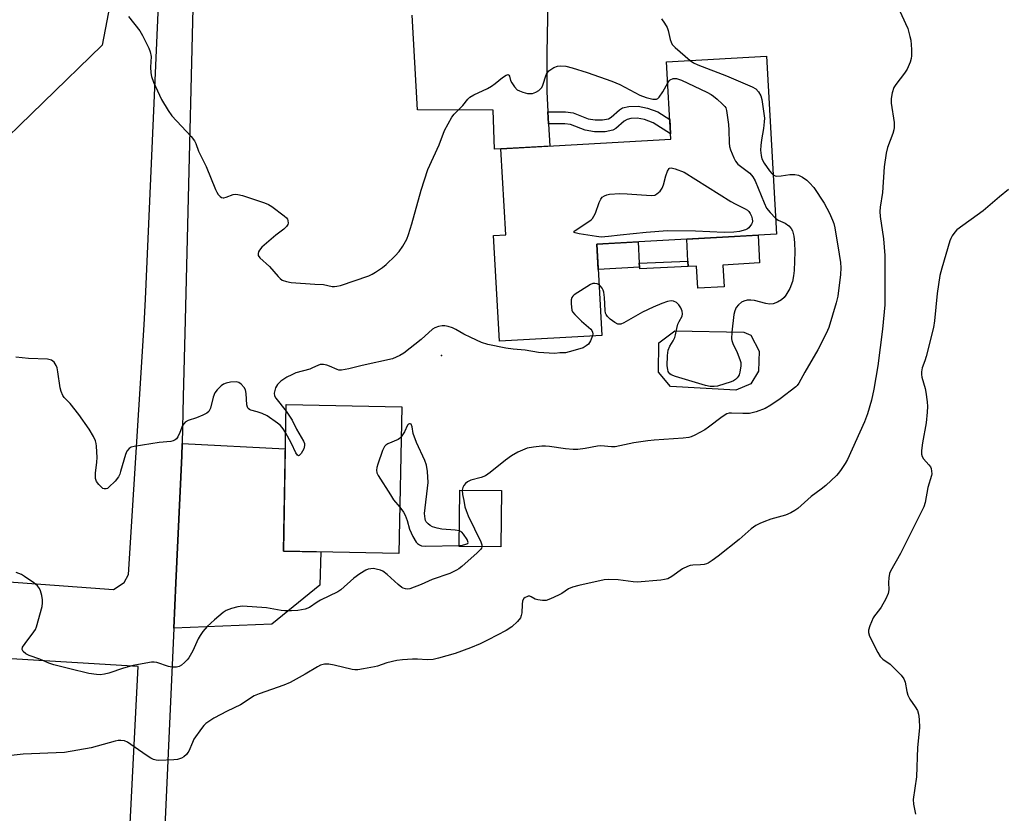
# Model space of a CAD drawing. Units: inches. Extents: x 1261770 to 1267770, y 585449 to 589450.
# Drawn here: x 1263641 to 1263944, y 586138 to 586382 of the extents above; entities that cross this region are included whole.
import ezdxf

# ---------------------------------------------------------------- set-up
doc = ezdxf.new("R2010")
doc.units = ezdxf.units.IN
doc.header["$MEASUREMENT"] = 0
for name, color, linetype in [('BLDG-Footprint', 5, 'Continuous'), ('CULTRL-Pad', 6, 'Continuous'), ('CULTRL-Swimming Pool above Ground', 4, 'Continuous'), ('ELEV-Spot Elevation', 7, 'Continuous'), ('NTRL-Trees', 3, 'Continuous'), ('TRANS-Driveway', 251, 'Continuous'), ('TRANS-Non Street Sidewalk', 7, 'Continuous'), ('TRANS-Road', 130, 'Continuous'), ('Undefined', 1, 'Continuous')]:
    doc.layers.add(name, color=color, linetype=linetype)

msp = doc.modelspace()

# ---------------------------------------------------------------- linework, layer by layer
at = {"layer": 'BLDG-Footprint'}
for points, elevation in [([(1263819.94, 586284.76), (1263788.44, 586283), (1263786.63, 586315.46), (1263790.36, 586315.67), (1263788.88, 586342.11), (1263841.12, 586345.03), (1263839.79, 586368.84), (1263870.51, 586370.55), (1263873.57, 586315.85), (1263818.38, 586312.77)], 670.89), ([(1263758.39, 586262.79), (1263757.52, 586217.73), (1263722.03, 586218.42), (1263722.9, 586263.47)], 691.06), ([(1263789.02, 586237.06), (1263788.81, 586219.72), (1263776.1, 586219.88), (1263776.31, 586237.21)], 677.67)]:
    msp.add_lwpolyline(points, close=True, dxfattribs=dict(at, elevation=elevation))
at = {"layer": 'CULTRL-Pad'}
for points in [[(1263857.1, 586306.38), (1263857.47, 586299.72), (1263849.39, 586299.27), (1263849.02, 586305.99), (1263849.02, 586306.02), (1263846.44, 586305.88), (1263846.35, 586307.61), (1263845.97, 586314.31), (1263867.9, 586315.54), (1263868.37, 586307.01)], [(1263831.48, 586305.73), (1263818.81, 586305.02), (1263818.38, 586312.77), (1263831.04, 586313.48), (1263831.41, 586306.98)]]:
    msp.add_lwpolyline(points, close=True, dxfattribs=at)
at = {"layer": 'CULTRL-Swimming Pool above Ground'}
msp.add_lwpolyline([(1263865.69, 586269.84), (1263861.1, 586267.94), (1263840.98, 586269.05), (1263837.35, 586273.47), (1263837.37, 586282.48), (1263842.29, 586286.11), (1263863.52, 586285.79), (1263865.73, 586284.84), (1263868.25, 586279.95), (1263868.08, 586273.79)], close=True, dxfattribs=at)
at = {"layer": 'ELEV-Spot Elevation'}
msp.add_point((1263770.61, 586278.57, 669.78), dxfattribs=at)
at = {"layer": 'NTRL-Trees'}
msp.add_lwpolyline([(1263679.22, 586441.34), (1263666.39, 586373.98), (1263611.86, 586321.06), (1263546.48, 586267.26), (1263538.82, 586255.87), (1263508.98, 586211.55), (1263455.86, 586175.2), (1263423.59, 586118.34), (1263399.77, 586083.76), (1263392.61, 586053.84), (1263410.89, 586028.08), (1263436.65, 585992.32), (1263485.06, 585964.66), (1263577.9, 585921.74), (1263621.83, 585886.29), (1263641.81, 585864.77), (1263648.26, 585837.14), (1263645.47, 585821.81), (1263627.97, 585766.42)], dxfattribs=at)
at = {"layer": 'TRANS-Driveway'}
msp.add_lwpolyline([(1263803.73, 586409.57), (1263802.95, 586371.52), (1263802.97, 586359.73), (1263803.34, 586353.42), (1263803.55, 586349.79), (1263803.94, 586342.95), (1263788.88, 586342.11), (1263786.9, 586341.98), (1263786.54, 586353.99), (1263763.24, 586354.1), (1263761.57, 586383.21)], dxfattribs=at)
msp.add_lwpolyline([(1263688.4, 586194.72), (1263689.04, 586208.74), (1263690.81, 586247.7), (1263690.91, 586251.56), (1263722.64, 586249.85), (1263722.03, 586218.42), (1263733.57, 586218.19), (1263733.25, 586207.98), (1263718.49, 586196.02)], close=True, dxfattribs=at)
at = {"layer": 'TRANS-Non Street Sidewalk'}
for points in [[(1263803.55, 586349.79), (1263803.34, 586353.42), (1263808.72, 586353.43), (1263811.13, 586353.16), (1263815.69, 586351.35), (1263817.8, 586351.02), (1263820.08, 586351.01), (1263821.91, 586351.33), (1263822.81, 586351.85), (1263825.36, 586354.08), (1263826.23, 586354.66), (1263828.24, 586355.13), (1263831.07, 586355.2), (1263833.92, 586354.61), (1263837.12, 586353.44), (1263840.78, 586351.16), (1263841.03, 586346.72), (1263835.62, 586350.09), (1263832.97, 586351.07), (1263830.75, 586351.51), (1263828.8, 586351.42), (1263827.64, 586351.16), (1263826.75, 586350.62), (1263824.16, 586348.36), (1263823.26, 586347.8), (1263820.89, 586347.33), (1263817.66, 586347.37), (1263814.73, 586347.83), (1263810.24, 586349.6), (1263808.52, 586349.8)], [(1263846.44, 586305.88), (1263831.57, 586305.25), (1263831.41, 586306.98), (1263846.35, 586307.61)]]:
    msp.add_lwpolyline(points, close=True, dxfattribs=at)
at = {"layer": 'TRANS-Road'}
msp.add_lwpolyline([(1263695.04, 586418.89), (1263691.84, 586289.48), (1263691.26, 586265.91), (1263690.91, 586251.56), (1263690.81, 586247.7), (1263689.04, 586208.74), (1263688.4, 586194.72), (1263675.96, 585921.27), (1263664.06, 585921.78), (1263665.18, 585943.67), (1263677.42, 586183.02), (1263640.1, 586185.19), (1263628.91, 586185.83), (1263629.22, 586209.59), (1263633.46, 586209.29), (1263669.87, 586206.65), (1263673.12, 586208.82), (1263674.42, 586211.21), (1263679.28, 586288), (1263679.71, 586295.87), (1263685.07, 586418.89)], dxfattribs=at)
at = {"layer": 'Undefined'}
for points, elevation in [([(1263906.57, 586395.31), (1263913.26, 586380.65), (1263913.9, 586379.09), (1263914.59, 586376.66), (1263914.8, 586375.55), (1263915.04, 586372.68), (1263915.08, 586370.68), (1263914.94, 586369.83), (1263914.61, 586368.71), (1263913.75, 586366.54), (1263912.94, 586365.34), (1263910.25, 586361.91), (1263909.64, 586360.94), (1263909.09, 586359.28), (1263908.76, 586357.56), (1263908.8, 586356.09), (1263909.68, 586350.16), (1263909.76, 586348.68), (1263909.63, 586347.89), (1263909.33, 586346.84), (1263907.66, 586342.47), (1263907.25, 586340.79), (1263906.65, 586336.54), (1263906.13, 586328.67), (1263905.43, 586324.18), (1263905.32, 586322.88), (1263905.43, 586321.29), (1263906.45, 586314.44), (1263906.84, 586309.3), (1263906.84, 586294.12), (1263906.17, 586286.62), (1263904.7, 586275.42), (1263903.48, 586268.2), (1263902.75, 586264.8), (1263901.53, 586260.65), (1263900.56, 586258.2), (1263895.37, 586246.65), (1263894.67, 586245.41), (1263893.41, 586243.52), (1263892.58, 586242.39), (1263892, 586241.73), (1263888.72, 586238.66), (1263887.34, 586237.52), (1263884.22, 586235.22), (1263880.09, 586231.56), (1263879.22, 586230.88), (1263877.94, 586230.21), (1263876.31, 586229.54), (1263871.82, 586228.22), (1263869.71, 586227.47), (1263868.44, 586226.94), (1263867.21, 586226.27), (1263865.83, 586225.31), (1263862.13, 586222), (1263855.67, 586216.87), (1263853.83, 586215.51), (1263852.6, 586214.76), (1263852.08, 586214.53), (1263851.3, 586214.33), (1263850.23, 586214.22), (1263847.89, 586214.17), (1263847.06, 586214.01), (1263846.25, 586213.74), (1263844.71, 586213), (1263841.4, 586210.6), (1263840.15, 586209.97), (1263839.12, 586209.7), (1263838.02, 586209.52), (1263830.72, 586208.89), (1263829.55, 586208.96), (1263824.89, 586209.57), (1263822.05, 586209.71), (1263820.62, 586209.65), (1263812.86, 586207.92), (1263810.88, 586207.39), (1263809.65, 586206.8), (1263807.56, 586205.46), (1263806.54, 586204.9), (1263804.16, 586203.77), (1263802.81, 586203.28), (1263801.68, 586203.22), (1263800.25, 586203.47), (1263799.43, 586203.72), (1263798.23, 586204.4), (1263797.79, 586204.57), (1263797.3, 586204.55), (1263796.81, 586204.4), (1263796.34, 586204.16), (1263795.93, 586203.84), (1263795.56, 586203.17), (1263795.39, 586202.08), (1263795.27, 586199.51), (1263795.13, 586198.7), (1263794.86, 586197.95), (1263793.97, 586196.8), (1263792.22, 586195.17), (1263790.47, 586194.09), (1263784.97, 586191.19), (1263782.48, 586189.96), (1263779.58, 586188.67), (1263774.8, 586186.94), (1263769.73, 586185.51), (1263768.05, 586185.16), (1263766.2, 586185.05), (1263763.21, 586185.23), (1263761.76, 586185.23), (1263758.61, 586185.05), (1263756.9, 586184.86), (1263753.85, 586184.15), (1263750.94, 586183.1), (1263750.09, 586182.86), (1263746.61, 586182.22), (1263744.87, 586181.97), (1263744, 586181.97), (1263743.14, 586182.1), (1263737.69, 586183.37), (1263736.03, 586183.68), (1263734.71, 586183.66), (1263733.48, 586183.34), (1263732.49, 586182.87), (1263728.74, 586180.6), (1263724.08, 586178.02), (1263722.19, 586177.28), (1263714.61, 586174.57), (1263713.05, 586173.92), (1263708.87, 586171.21), (1263704.74, 586169.28), (1263700.65, 586167.1), (1263698.23, 586165.42), (1263697.59, 586164.83), (1263696.87, 586163.94), (1263694.57, 586160.61), (1263694.07, 586159.59), (1263693, 586156.99), (1263692.72, 586156.5), (1263692.23, 586155.88), (1263691.44, 586155.17), (1263690.76, 586154.78), (1263689.51, 586154.38), (1263688.39, 586154.24), (1263683.78, 586154.13), (1263682.94, 586154.18), (1263682.13, 586154.38), (1263681.35, 586154.77), (1263679.85, 586155.74), (1263674.17, 586159.71), (1263673.17, 586160.09), (1263672.1, 586160.25), (1263671.25, 586160.19), (1263670.39, 586160.01), (1263662.97, 586157.96), (1263654.81, 586156.55), (1263642.09, 586156.02), (1263637.51, 586155.53)], 666), ([(1263674.45, 586382.75), (1263677.89, 586378.39), (1263678.76, 586376.9), (1263680.71, 586373.02), (1263681.1, 586371.92), (1263681.37, 586370.49), (1263681.25, 586367.23), (1263681.33, 586365.45), (1263681.5, 586364.28), (1263682.1, 586362.63), (1263684.57, 586357.26), (1263686.66, 586353.85), (1263687.81, 586352.2), (1263693.67, 586345.93), (1263694.76, 586344.56), (1263695.13, 586343.74), (1263695.97, 586341.39), (1263698.33, 586336.66), (1263701.21, 586329.59), (1263701.58, 586328.79), (1263702.04, 586328.07), (1263702.62, 586327.48), (1263703.05, 586327.18), (1263703.51, 586327.02), (1263703.75, 586327.01), (1263704.5, 586327.21), (1263706.6, 586328.09), (1263707.26, 586328.19), (1263708.02, 586328.11), (1263709.44, 586327.73), (1263716.21, 586325.53), (1263717.47, 586325.02), (1263718.53, 586324.38), (1263722.31, 586321.51), (1263722.95, 586320.92), (1263723.27, 586320.48), (1263723.44, 586320.02), (1263723.5, 586319.28), (1263723.39, 586318.81), (1263722.98, 586318.18), (1263722.18, 586317.45), (1263719.7, 586315.59), (1263715.42, 586311.86), (1263714.67, 586310.97), (1263714.42, 586310.47), (1263714.27, 586309.97), (1263714.33, 586309.35), (1263714.83, 586308.6), (1263717.81, 586305.9), (1263720.42, 586302.81), (1263721.02, 586302.22), (1263721.7, 586301.75), (1263723.02, 586301.27), (1263724.43, 586301), (1263731.69, 586300.46), (1263734.34, 586300.38), (1263737, 586299.82), (1263737.74, 586299.78), (1263738.47, 586299.84), (1263739.62, 586300.14), (1263748.33, 586303.11), (1263749.34, 586303.59), (1263750.33, 586304.17), (1263752.46, 586305.65), (1263753.59, 586306.57), (1263756.37, 586309.25), (1263757.59, 586310.54), (1263758.7, 586312.16), (1263759.95, 586314.35), (1263760.46, 586315.72), (1263761.49, 586319.07), (1263764.33, 586329.42), (1263766.43, 586335.75), (1263769.91, 586343.31), (1263771.58, 586347.76), (1263773.77, 586351.87), (1263774.47, 586352.77), (1263777.15, 586355.42), (1263778.76, 586357.39), (1263779.32, 586357.96), (1263780.52, 586358.7), (1263784.72, 586360.66), (1263785.99, 586361.34), (1263787.14, 586362.17), (1263789.37, 586364.05), (1263790.49, 586364.75), (1263791.07, 586364.92), (1263791.34, 586364.78), (1263791.51, 586364.43), (1263791.88, 586363.12), (1263792.28, 586362.34), (1263793.11, 586361.11), (1263793.9, 586360.28), (1263794.61, 586359.89), (1263795.67, 586359.51), (1263797.02, 586359.15), (1263797.84, 586359.06), (1263798.62, 586359.14), (1263799.62, 586359.47), (1263800.5, 586360), (1263801.1, 586360.57), (1263801.43, 586361), (1263801.78, 586361.7), (1263802.78, 586364.87), (1263803.05, 586365.36), (1263803.6, 586366.03), (1263804.22, 586366.53), (1263805.15, 586367.07), (1263806.24, 586367.46), (1263807.09, 586367.62), (1263808.82, 586367.52), (1263810.83, 586367.04), (1263815.39, 586365.58), (1263822.99, 586362.9), (1263825.4, 586361.91), (1263831.58, 586358.57), (1263833.57, 586357.92), (1263835.6, 586357.4), (1263836.15, 586357.33), (1263836.67, 586357.38), (1263837.11, 586357.58), (1263837.5, 586357.94), (1263838.64, 586359.63), (1263840.15, 586362.38)], 670), ([(1263838.18, 586382.09), (1263839.16, 586380.77), (1263839.97, 586379.35), (1263840.24, 586378.52), (1263840.91, 586375.68), (1263841.18, 586374.9), (1263841.54, 586374.18), (1263842.43, 586373.2), (1263847.03, 586369.24)], 668), ([(1263847.03, 586369.24), (1263848.03, 586368.58), (1263849.38, 586367.96), (1263858.25, 586364.49), (1263866.07, 586361.16), (1263867.17, 586360.53), (1263868.05, 586359.65), (1263868.75, 586358.37), (1263869.11, 586357.27), (1263869.84, 586351.54), (1263869.82, 586350.38), (1263869.61, 586348.32), (1263868.96, 586344.9), (1263868.71, 586343.14), (1263868.65, 586341.69), (1263868.83, 586340.06), (1263869.08, 586339), (1263869.73, 586337.72), (1263871.38, 586335.36), (1263872.09, 586334.49), (1263872.55, 586334.06)], 668), ([(1263840.15, 586362.38), (1263840.58, 586362.96), (1263840.93, 586363.27), (1263841.85, 586363.71), (1263842.34, 586363.75), (1263842.85, 586363.69), (1263844.38, 586363.22), (1263852.18, 586359.51), (1263853.49, 586358.82), (1263854.21, 586358.31), (1263855.33, 586357.36), (1263856.86, 586355.97), (1263857.65, 586355.13), (1263857.95, 586354.66), (1263858.21, 586353.89), (1263858.79, 586349.54), (1263858.94, 586347.84), (1263859.01, 586343.96), (1263859.12, 586342.83), (1263859.45, 586341.74), (1263860.44, 586339.33), (1263860.97, 586338.32), (1263861.73, 586337.41), (1263865.35, 586334.57), (1263866.31, 586333.54), (1263867, 586332.29), (1263869.78, 586325.53), (1263870.52, 586323.91), (1263871.58, 586322.5), (1263873.29, 586320.74)], 670), ([(1263872.55, 586334.06), (1263873.14, 586333.77), (1263873.65, 586333.7), (1263875.03, 586333.79), (1263877.7, 586334.25), (1263879.16, 586334.19), (1263880.31, 586333.98), (1263881.56, 586333.42), (1263882.91, 586332.48), (1263883.74, 586331.68), (1263885.01, 586330.17), (1263888.23, 586325.41), (1263889.85, 586322.32), (1263890.81, 586320.22), (1263891.14, 586319.17), (1263891.46, 586317.78), (1263892.84, 586309.73), (1263893.2, 586307.2), (1263893.31, 586305.52), (1263893.25, 586303.49), (1263892.42, 586296.82), (1263891.92, 586294.78), (1263889.61, 586287.21), (1263888.78, 586285.32), (1263886.29, 586280.3), (1263882.27, 586273.48), (1263880.43, 586270.11), (1263879.95, 586269.38), (1263879.56, 586268.94), (1263874.72, 586265.22), (1263871.81, 586263.29), (1263870.06, 586262.26), (1263867.28, 586261.26), (1263865.28, 586260.78), (1263863.2, 586260.7), (1263859.75, 586260.87), (1263858.98, 586260.8), (1263858.35, 586260.62), (1263856.92, 586259.75), (1263852.72, 586256.58), (1263851.5, 586255.76), (1263848.44, 586254.06), (1263847.38, 586253.58), (1263846.6, 586253.35), (1263844.87, 586253.13), (1263836.01, 586252.58), (1263834, 586252.37), (1263829.75, 586251.77), (1263824.02, 586250.52), (1263822.89, 586250.5), (1263819.6, 586250.76), (1263818.57, 586250.71), (1263814.8, 586249.96), (1263812.51, 586249.65), (1263811.06, 586249.66), (1263808.74, 586249.85), (1263803.79, 586250.61), (1263802.62, 586250.72), (1263801.49, 586250.69), (1263798.92, 586250.44), (1263796.97, 586250.09), (1263794.11, 586248.89), (1263792.15, 586247.71), (1263790.26, 586246.39), (1263785.63, 586242.63), (1263784.18, 586241.6), (1263782.86, 586241.07), (1263779.62, 586240.22), (1263778.63, 586239.72), (1263777.98, 586239.21), (1263777.47, 586238.61), (1263777.15, 586237.95), (1263777.01, 586237.21)], 668), ([(1263944.84, 586329.61), (1263942.08, 586327.37), (1263937.09, 586323.09), (1263928.97, 586317.15), (1263928.38, 586316.52), (1263927.56, 586315.33), (1263927.15, 586314.58), (1263926.83, 586313.78), (1263924.34, 586305.39), (1263923.81, 586303.21), (1263922.9, 586297.63), (1263922.08, 586289.23), (1263921.8, 586287.23), (1263919.54, 586278.31), (1263919.11, 586276.9), (1263918.32, 586274.81), (1263918.08, 586273.54), (1263918.08, 586272.78), (1263918.23, 586271.91), (1263919.23, 586268.48), (1263919.48, 586267.32), (1263919.88, 586264.36), (1263920, 586262.88), (1263919.91, 586261.11), (1263919.57, 586257.86), (1263918.41, 586251.7), (1263918.14, 586249.4), (1263918.12, 586248.28), (1263918.31, 586247.51), (1263918.72, 586246.82), (1263920.42, 586244.97), (1263920.88, 586244.32), (1263921.07, 586243.83), (1263921.23, 586243.04), (1263921.27, 586242.24), (1263921.2, 586241.7), (1263920.06, 586237.99), (1263919.29, 586233.43), (1263918.88, 586232.04), (1263911.67, 586217.67), (1263908.6, 586212.33), (1263908.31, 586211.54), (1263908.09, 586210.2), (1263908.01, 586208.84), (1263908.06, 586206.53), (1263907.84, 586205.42), (1263907.12, 586203.81), (1263905.74, 586201.2), (1263905.25, 586200.49), (1263903.67, 586198.6), (1263903.24, 586197.89), (1263902.23, 586195.52), (1263901.83, 586194.19), (1263901.82, 586193.4), (1263902.19, 586192.33), (1263904.71, 586187.3), (1263905.46, 586186.04), (1263906.28, 586185.22), (1263908.45, 586183.65), (1263909.36, 586182.88), (1263911.83, 586180.31), (1263912.73, 586179.17), (1263913.13, 586178.12), (1263913.61, 586175.25), (1263913.9, 586174.13), (1263914.53, 586172.96), (1263916.19, 586170.62), (1263916.92, 586169.41), (1263917.23, 586168.31), (1263917.38, 586166.84), (1263917.46, 586164.17), (1263916.85, 586158.07), (1263916.63, 586149.1), (1263915.56, 586142.13), (1263915.65, 586140.71), (1263916.25, 586137.61)], 664), ([(1263873.29, 586320.74), (1263874.12, 586320.16), (1263876.28, 586319.2), (1263877.4, 586318.41), (1263878.1, 586317.62), (1263878.45, 586316.9), (1263878.7, 586316.12), (1263878.87, 586315.3), (1263879.09, 586313.29), (1263879.25, 586310.39), (1263879.04, 586304.71), (1263878.79, 586303.02), (1263878.44, 586301.36), (1263877.63, 586299.18), (1263876.4, 586297.08), (1263875.88, 586296.44), (1263875.06, 586295.67), (1263873.87, 586294.94), (1263872.55, 586294.44), (1263871.44, 586294.32), (1263870.3, 586294.51), (1263866.82, 586295.49), (1263865.7, 586295.62), (1263864.58, 586295.59), (1263863.51, 586295.29), (1263862.77, 586294.92), (1263861.92, 586294.18), (1263861.21, 586293.29), (1263860.75, 586292.32), (1263860.5, 586291.18), (1263859.83, 586285.78), (1263859.79, 586283.7), (1263859.89, 586283.14), (1263860.18, 586282.31), (1263861.46, 586279.51), (1263862.32, 586277.36), (1263862.57, 586276.39), (1263862.58, 586275.4), (1263862.3, 586273.41), (1263862.07, 586272.6), (1263861.84, 586272.11), (1263861.53, 586271.68), (1263860.98, 586271.17), (1263860.34, 586270.78), (1263859.6, 586270.45), (1263855.48, 586269.19), (1263854.44, 586269.03), (1263853.19, 586269.07), (1263851.78, 586269.39), (1263842.51, 586272.1), (1263841.24, 586272.66), (1263840.8, 586272.97), (1263840.5, 586273.3), (1263840.29, 586273.7), (1263840.13, 586274.23), (1263840.02, 586275.37), (1263840.1, 586278.54), (1263840.29, 586280.23), (1263840.76, 586281.44), (1263841.82, 586283.06), (1263842.33, 586284.09), (1263842.56, 586284.92), (1263842.93, 586286.9), (1263843.3, 586288.24), (1263843.61, 586289), (1263844.56, 586290.66), (1263844.73, 586291.39), (1263844.61, 586292.19), (1263844.16, 586293.23), (1263843.55, 586294.18), (1263842.82, 586294.89), (1263841.93, 586295.31), (1263841.18, 586295.39), (1263840.06, 586295.15), (1263838.37, 586294.56), (1263835.7, 586293.42), (1263832.42, 586291.9), (1263826.66, 586288.58), (1263825.7, 586288.24), (1263825.22, 586288.19), (1263824.84, 586288.24), (1263823.91, 586288.68), (1263822.5, 586289.74), (1263821.64, 586290.53), (1263821.21, 586291.15), (1263821.03, 586291.59), (1263820.87, 586292.37), (1263820.71, 586296.41), (1263820.48, 586298), (1263820.28, 586298.66), (1263819.98, 586299.3), (1263819.53, 586299.9), (1263819.07, 586300.3)], 670), ([(1263819.07, 586300.3), (1263818.49, 586300.6), (1263817.71, 586300.75), (1263817.18, 586300.67), (1263816.41, 586300.35), (1263811.43, 586297.22), (1263811.01, 586296.86), (1263810.69, 586296.45), (1263810.49, 586295.69), (1263810.46, 586294.55), (1263810.55, 586293.38), (1263810.71, 586292.55), (1263810.93, 586292.04), (1263811.63, 586291.14), (1263813.64, 586289.11), (1263816.54, 586286.68), (1263816.86, 586286.23), (1263817.07, 586285.75), (1263817.12, 586285.23), (1263817, 586284.6)], 670), ([(1263817, 586284.6), (1263816.37, 586283.08), (1263815.76, 586282.1), (1263815.13, 586281.54), (1263814.12, 586280.98), (1263810.97, 586280), (1263808.69, 586279.44), (1263807, 586279.43), (1263805.41, 586279.2), (1263803.67, 586279.25), (1263800.44, 586279.53), (1263796.33, 586280.22), (1263792.7, 586280.51), (1263790.41, 586280.8), (1263784.86, 586281.98), (1263782.92, 586282.57), (1263779.64, 586284.06), (1263777.49, 586285.11), (1263775.05, 586286.58), (1263774.03, 586287.03), (1263772.71, 586287.45), (1263771.65, 586287.67), (1263770.81, 586287.67), (1263769.68, 586287.45), (1263768.59, 586287.08), (1263767.86, 586286.64), (1263764.33, 586283.51), (1263759.08, 586279.31), (1263757.85, 586278.58), (1263755.52, 586277.59), (1263746.24, 586275.53), (1263742.19, 586274.45), (1263739.93, 586274.07), (1263739.1, 586274.08), (1263738.56, 586274.22), (1263736.17, 586275.34), (1263735.39, 586275.61), (1263734.35, 586275.82), (1263733.36, 586275.77), (1263732.62, 586275.54), (1263731.03, 586274.75), (1263730.2, 586274.42), (1263725.89, 586273.24), (1263724.59, 586272.66), (1263723.08, 586271.87), (1263721.27, 586270.64), (1263720.19, 586269.63), (1263719.64, 586268.64), (1263719.39, 586267.82), (1263719.25, 586266.99), (1263719.36, 586266.2), (1263719.75, 586265.46), (1263722.86, 586261.44)], 670), ([(1263722.74, 586254.89), (1263722.02, 586256.08), (1263721.15, 586257.08), (1263720.23, 586257.8), (1263717.06, 586259.98), (1263715.54, 586260.75), (1263713.97, 586261.28), (1263712.08, 586261.78), (1263711.61, 586261.98), (1263711.24, 586262.27), (1263711.02, 586262.67), (1263710.86, 586263.42), (1263710.61, 586266.86), (1263710.39, 586267.99), (1263710, 586268.74), (1263709.02, 586269.79), (1263708.33, 586270.28), (1263707.56, 586270.48), (1263705.84, 586270.35), (1263704.42, 586270.07), (1263703.65, 586269.73), (1263702.96, 586269.22), (1263701.7, 586268.02), (1263701, 586267.12), (1263700.5, 586265.77), (1263699.65, 586262.36), (1263699.18, 586261.4), (1263698.55, 586260.87), (1263697.24, 586260.2), (1263695.31, 586259.39), (1263692.83, 586258.57), (1263691.89, 586258.05), (1263691.52, 586257.7), (1263691.09, 586257.02), (1263690.26, 586254.92), (1263689.65, 586253.61), (1263689.15, 586252.95), (1263688.79, 586252.66), (1263688.15, 586252.34), (1263687.41, 586252.16), (1263683.82, 586251.78), (1263676.14, 586250.62), (1263675.3, 586250.4), (1263674.62, 586250), (1263673.98, 586249.18), (1263673.51, 586248.18), (1263672.03, 586242.87), (1263671.75, 586242.05), (1263671.37, 586241.29), (1263670.3, 586239.92), (1263668.45, 586238.06), (1263668.01, 586237.74), (1263667.56, 586237.54), (1263666.94, 586237.57), (1263666.54, 586237.73), (1263666.1, 586238.05), (1263665.31, 586238.89), (1263664.66, 586239.86), (1263664.35, 586240.79), (1263664.33, 586242.37), (1263664.74, 586245.8), (1263664.83, 586247.25), (1263664.66, 586250.7), (1263664.55, 586251.55), (1263664.33, 586252.36), (1263663.71, 586253.64), (1263662.4, 586255.88), (1263659.17, 586260.43), (1263656.51, 586263.84), (1263655.94, 586264.47), (1263654.68, 586265.64), (1263654.24, 586266.29), (1263653.71, 586267.51), (1263653.41, 586268.6), (1263652.73, 586273.59), (1263652.5, 586274.75), (1263652.19, 586275.55), (1263651.59, 586276.49), (1263651.23, 586276.87), (1263650.8, 586277.13), (1263649.51, 586277.4), (1263643.72, 586277.6), (1263639.83, 586278.02)], 670), ([(1263722.86, 586261.44), (1263723.75, 586260.23), (1263724.7, 586258.74), (1263726.12, 586255.92), (1263728.27, 586252.25), (1263728.55, 586251.57), (1263728.58, 586250.87), (1263728.3, 586249.89), (1263727.48, 586248.45), (1263726.87, 586247.82), (1263726.72, 586247.78), (1263726.41, 586247.9), (1263725.83, 586248.64), (1263724.49, 586251.48), (1263722.74, 586254.89)], 670), ([(1263776.16, 586224.67), (1263774.79, 586224.91), (1263770.68, 586225.23), (1263769.25, 586225.49), (1263767.9, 586225.94), (1263767.14, 586226.3), (1263766.49, 586226.8), (1263765.96, 586227.41), (1263765.72, 586227.87), (1263765.58, 586228.38), (1263765.43, 586230.03), (1263766.48, 586239.49), (1263766.3, 586242.94), (1263766, 586244.88), (1263765.47, 586246.32), (1263762.9, 586251.84), (1263761.94, 586254.58), (1263761.66, 586256.63), (1263761.31, 586257.42), (1263760.98, 586257.59), (1263760.8, 586257.59), (1263760.47, 586257.43), (1263760.18, 586257.13), (1263759.29, 586255.14), (1263758.21, 586253.53)], 668), ([(1263758.21, 586253.53), (1263757.73, 586253.06), (1263757.27, 586252.75), (1263754.17, 586251.41), (1263753.49, 586250.99), (1263753.13, 586250.61), (1263752.53, 586249.36), (1263751.11, 586245.2), (1263750.78, 586244.1), (1263750.65, 586243.29), (1263750.8, 586242.5), (1263751.17, 586241.73), (1263754.92, 586235.71), (1263755.91, 586234.25), (1263757.79, 586231.93)], 668), ([(1263777.01, 586237.21), (1263777.12, 586235.87), (1263777.44, 586234), (1263777.84, 586232.09), (1263778.17, 586230.95), (1263778.86, 586229.32), (1263782.67, 586221.28), (1263782.98, 586220.36), (1263783, 586219.79)], 668), ([(1263757.79, 586231.93), (1263758.94, 586230.46), (1263759.48, 586229.48), (1263760.05, 586227.88), (1263760.76, 586225.21), (1263761.8, 586222.97), (1263762.87, 586221.22), (1263763.23, 586220.82), (1263763.82, 586220.37), (1263764.53, 586220.08), (1263765.66, 586219.97), (1263776.11, 586220.19)], 668), ([(1263776.11, 586220.19), (1263777.09, 586220.29), (1263778.12, 586220.53), (1263778.67, 586220.83), (1263778.8, 586221.14), (1263778.49, 586222.01), (1263777.42, 586223.7), (1263776.86, 586224.31), (1263776.16, 586224.67)], 668), ([(1263783, 586219.79), (1263782.87, 586219.38), (1263782.61, 586218.96), (1263781.62, 586217.93), (1263776.88, 586213.75), (1263775.95, 586213), (1263775.23, 586212.55), (1263773.19, 586211.54), (1263767.75, 586209.76), (1263764.33, 586208.14), (1263760.85, 586206.87), (1263760.05, 586206.75), (1263759.56, 586206.81), (1263758.86, 586207.03), (1263758.4, 586207.29), (1263757.29, 586208.19), (1263753.93, 586211.28), (1263752.6, 586212.28), (1263751.85, 586212.59), (1263750.52, 586212.94), (1263749.71, 586213.06), (1263748.88, 586213.03), (1263748.05, 586212.85), (1263747.33, 586212.56), (1263745.51, 586211.44), (1263743.73, 586210.12), (1263739.67, 586206.58), (1263738.78, 586205.95), (1263733.46, 586203.35), (1263732.45, 586202.77), (1263730.09, 586201.15), (1263728.74, 586200.62), (1263727.58, 586200.36), (1263726.48, 586200.23), (1263724.51, 586200.11), (1263722.51, 586200.09), (1263721.39, 586200.22), (1263716.9, 586201), (1263709.51, 586201.49), (1263708.07, 586201.35), (1263706.11, 586200.78), (1263704.48, 586200.16), (1263703.52, 586199.56), (1263700.86, 586197.37), (1263698.63, 586195.28), (1263697.3, 586193.72), (1263696.43, 586192.53), (1263695.89, 586191.51), (1263694.21, 586187.78), (1263692.94, 586185.64), (1263692.45, 586184.99), (1263691.63, 586184.16), (1263690.73, 586183.41), (1263690.02, 586182.96), (1263689.23, 586182.73), (1263687.8, 586182.75), (1263686.69, 586183.02), (1263683.17, 586184.24), (1263682.34, 586184.36), (1263681.5, 586184.31), (1263677.56, 586183.64), (1263675.89, 586183.27), (1263672.87, 586182.43), (1263668.42, 586180.89), (1263667.11, 586180.59), (1263665.78, 586180.45), (1263664.63, 586180.49), (1263662.29, 586180.85), (1263656.38, 586182.24), (1263651.51, 586183.51), (1263650, 586184.03), (1263647.16, 586185.28), (1263643.96, 586186.32), (1263642.95, 586186.89), (1263642.09, 586187.6), (1263641.75, 586188.2), (1263641.92, 586188.87), (1263642.7, 586190.05), (1263645.39, 586193.6), (1263645.86, 586194.33), (1263646.21, 586195.13), (1263647.87, 586201.41), (1263648.07, 586202.56), (1263648.06, 586203.42), (1263647.81, 586204.83), (1263647.43, 586206.22), (1263647.09, 586206.97), (1263646.47, 586207.8), (1263645.37, 586208.72), (1263642.54, 586210.69), (1263641.52, 586211.24), (1263639.89, 586211.88)], 668)]:
    msp.add_lwpolyline(points, dxfattribs=dict(at, elevation=elevation))
at = {"layer": 'Undefined', "elevation": 672}
msp.add_lwpolyline([(1263857.53, 586316.37), (1263848.64, 586316.76), (1263840.1, 586316.94), (1263833.49, 586316.39), (1263825.53, 586315.57), (1263821.96, 586315.1), (1263819.7, 586314.99), (1263818.26, 586315.1), (1263812.97, 586315.98), (1263811.66, 586316.27), (1263811.27, 586316.51), (1263811.39, 586316.76), (1263811.72, 586317.04), (1263815.93, 586319.76), (1263816.62, 586320.3), (1263817, 586320.7), (1263817.45, 586321.37), (1263817.94, 586322.36), (1263819.08, 586325.63), (1263819.54, 586326.65), (1263820.04, 586327.25), (1263820.71, 586327.65), (1263821.48, 586327.94), (1263822.3, 586328.13), (1263825.41, 586328.37), (1263827.72, 586328.31), (1263835.05, 586327.75), (1263836.15, 586327.88), (1263836.83, 586328.24), (1263837.83, 586329.13), (1263838.45, 586330), (1263838.85, 586331.06), (1263839.59, 586333.84), (1263840.04, 586335.19), (1263840.56, 586336.06), (1263840.74, 586336.18), (1263841.16, 586336.26), (1263842.44, 586335.95), (1263845.21, 586334.88), (1263859.55, 586325.9), (1263860.84, 586325.19), (1263863.97, 586323.69), (1263864.67, 586323.21), (1263865.02, 586322.86), (1263865.47, 586322.24), (1263865.9, 586321.37), (1263866.13, 586320.63), (1263866.22, 586319.89), (1263866.14, 586319.4), (1263865.93, 586318.92), (1263865.08, 586317.84), (1263864.67, 586317.52), (1263864.01, 586317.18), (1263862.19, 586316.69), (1263860.5, 586316.48)], close=True, dxfattribs=at)

doc.saveas('drawing.dxf')
